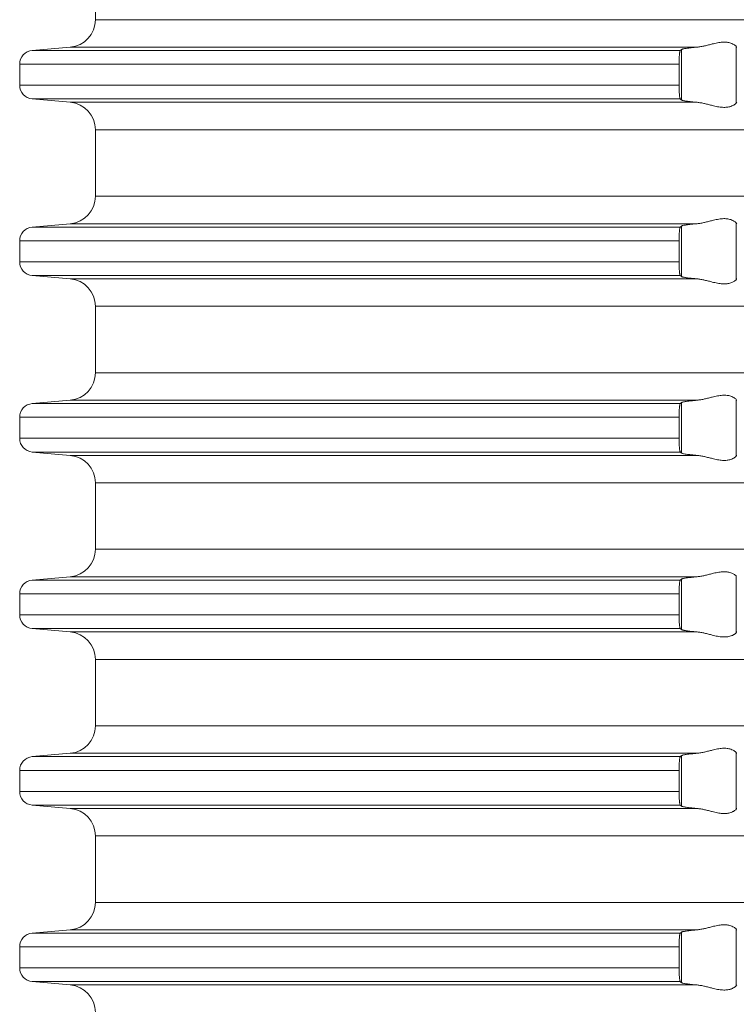
# Model space of a CAD drawing. Units: millimetres. Extents: x 2673 to 4786, y 0 to 1485.
# Drawn here: x 3958 to 3984, y 727 to 763 of the extents above; entities that cross this region are included whole.
import ezdxf

# ---------------------------------------------------------------- set-up
doc = ezdxf.new("R2010")
doc.units = ezdxf.units.MM
doc.layers.add('вспомогательный', color=140, linetype='Continuous', lineweight=20)

# ---------------------------------------------------------------- blocks, each defined once
blk = doc.blocks.new('HL85N-200__1', base_point=(-1294, -645.598))
at = {"layer": 'вспомогательный', "linetype": 'Continuous'}
for p, q in [((-1236.25, -450.402), (-1236.25, -447.994)), ((-1131.75, -450.402), (-1236.25, -450.402)), ((-1237.163, -451.398), (-1238.544, -451.519)), ((-1215.035, -451.519), (-1238.544, -451.519)), ((-1214.426, -451.398), (-1237.163, -451.398)), ((-1214.996, -453.311), (-1214.996, -451.485)), ((-1213.004, -453.416), (-1213.004, -451.381)), ((-1215.08, -452.017), (-1239, -452.017)), ((-1239, -452.017), (-1239, -452.779)), ((-1215.08, -452.017), (-1215.08, -452.779)), ((-1215.08, -452.779), (-1239, -452.779)), ((-1237.163, -453.398), (-1238.544, -453.277)), ((-1215.035, -453.277), (-1238.544, -453.277)), ((-1214.426, -453.398), (-1237.163, -453.398)), ((-1236.25, -456.802), (-1236.25, -454.394)), ((-1131.75, -454.394), (-1236.25, -454.394)), ((-1131.75, -456.802), (-1236.25, -456.802)), ((-1237.163, -457.798), (-1238.544, -457.919)), ((-1215.035, -457.919), (-1238.544, -457.919)), ((-1214.426, -457.798), (-1237.163, -457.798)), ((-1214.996, -459.711), (-1214.996, -457.885)), ((-1213.004, -459.816), (-1213.004, -457.781)), ((-1215.08, -458.417), (-1239, -458.417)), ((-1239, -458.417), (-1239, -459.179)), ((-1215.08, -458.417), (-1215.08, -459.179)), ((-1215.08, -459.179), (-1239, -459.179)), ((-1237.163, -459.798), (-1238.544, -459.677)), ((-1215.035, -459.677), (-1238.544, -459.677)), ((-1214.426, -459.798), (-1237.163, -459.798)), ((-1236.25, -463.202), (-1236.25, -460.794)), ((-1131.75, -460.794), (-1236.25, -460.794)), ((-1131.75, -463.202), (-1236.25, -463.202)), ((-1237.163, -464.198), (-1238.544, -464.319)), ((-1215.035, -464.319), (-1238.544, -464.319)), ((-1214.426, -464.198), (-1237.163, -464.198)), ((-1214.996, -466.111), (-1214.996, -464.285)), ((-1213.004, -466.216), (-1213.004, -464.181)), ((-1215.08, -464.817), (-1239, -464.817)), ((-1239, -464.817), (-1239, -465.579)), ((-1215.08, -464.817), (-1215.08, -465.579)), ((-1215.08, -465.579), (-1239, -465.579)), ((-1237.163, -466.198), (-1238.544, -466.077)), ((-1215.035, -466.077), (-1238.544, -466.077)), ((-1214.426, -466.198), (-1237.163, -466.198)), ((-1236.25, -469.602), (-1236.25, -467.194)), ((-1131.75, -467.194), (-1236.25, -467.194)), ((-1131.75, -469.602), (-1236.25, -469.602)), ((-1237.163, -470.598), (-1238.544, -470.719)), ((-1215.035, -470.719), (-1238.544, -470.719)), ((-1214.426, -470.598), (-1237.163, -470.598)), ((-1214.996, -472.511), (-1214.996, -470.685)), ((-1213.004, -472.616), (-1213.004, -470.581)), ((-1215.08, -471.217), (-1239, -471.217)), ((-1239, -471.217), (-1239, -471.979)), ((-1215.08, -471.217), (-1215.08, -471.979)), ((-1215.08, -471.979), (-1239, -471.979)), ((-1215.035, -472.477), (-1238.544, -472.477)), ((-1237.163, -472.598), (-1238.544, -472.477)), ((-1214.426, -472.598), (-1237.163, -472.598)), ((-1236.25, -476.002), (-1236.25, -473.594)), ((-1131.75, -473.594), (-1236.25, -473.594)), ((-1131.75, -476.002), (-1236.25, -476.002)), ((-1237.163, -476.998), (-1238.544, -477.119)), ((-1215.035, -477.119), (-1238.544, -477.119)), ((-1214.426, -476.998), (-1237.163, -476.998)), ((-1214.996, -478.911), (-1214.996, -477.085)), ((-1213.004, -479.016), (-1213.004, -476.981)), ((-1215.08, -477.617), (-1239, -477.617)), ((-1239, -477.617), (-1239, -478.379)), ((-1215.08, -477.617), (-1215.08, -478.379)), ((-1215.08, -478.379), (-1239, -478.379)), ((-1237.163, -478.998), (-1238.544, -478.877)), ((-1215.035, -478.877), (-1238.544, -478.877)), ((-1214.426, -478.998), (-1237.163, -478.998)), ((-1131.75, -479.994), (-1236.25, -479.994)), ((-1236.25, -482.402), (-1236.25, -479.994)), ((-1131.75, -482.402), (-1236.25, -482.402)), ((-1237.163, -483.398), (-1238.544, -483.519)), ((-1215.035, -483.519), (-1238.544, -483.519)), ((-1214.426, -483.398), (-1237.163, -483.398)), ((-1214.996, -485.311), (-1214.996, -483.485)), ((-1213.004, -485.416), (-1213.004, -483.381)), ((-1239, -484.017), (-1239, -484.779)), ((-1215.08, -484.017), (-1239, -484.017)), ((-1215.08, -484.017), (-1215.08, -484.779)), ((-1215.08, -484.779), (-1239, -484.779)), ((-1237.163, -485.398), (-1238.544, -485.277)), ((-1215.035, -485.277), (-1238.544, -485.277)), ((-1214.426, -485.398), (-1237.163, -485.398))]:
    blk.add_line(p, q, dxfattribs=at)
for centre, radius, start, end in [((-1237.25, -450.402), 1, 275, 0), ((-1238.5, -452.017), 0.5, 95, 180), ((-1238.5, -452.779), 0.5, 180, 265), ((-1237.25, -454.394), 1, 0, 85), ((-1237.25, -456.802), 1, 275, 0), ((-1238.5, -458.417), 0.5, 95, 180), ((-1238.5, -459.179), 0.5, 180, 265), ((-1237.25, -460.794), 1, 0, 85), ((-1237.25, -463.202), 1, 275, 0), ((-1238.5, -464.817), 0.5, 95, 180), ((-1238.5, -465.579), 0.5, 180, 265), ((-1237.25, -467.194), 1, 0, 85), ((-1237.25, -469.602), 1, 275, 0), ((-1238.5, -471.217), 0.5, 95, 180), ((-1238.5, -471.979), 0.5, 180, 265), ((-1237.25, -473.594), 1, 0, 85), ((-1237.25, -476.002), 1, 275, 0), ((-1238.5, -477.617), 0.5, 95, 180), ((-1238.5, -478.379), 0.5, 180, 265), ((-1237.25, -479.994), 1, 0, 85), ((-1237.25, -482.402), 1, 275, 0), ((-1238.5, -484.017), 0.5, 95, 180), ((-1238.5, -484.779), 0.5, 180, 265), ((-1237.25, -486.394), 1, 0, 85)]:
    blk.add_arc(centre, radius, start, end, dxfattribs=at)
for points in [[(-1215.035, -451.519), (-1215.043, -451.534), (-1215.052, -451.564), (-1215.059, -451.609), (-1215.066, -451.668), (-1215.071, -451.727), (-1215.075, -451.781), (-1215.077, -451.825), (-1215.078, -451.871), (-1215.08, -451.936), (-1215.08, -452.017)], [(-1214.996, -451.485), (-1215.006, -451.494), (-1215.015, -451.502), (-1215.025, -451.511), (-1215.035, -451.519)], [(-1214.996, -451.485), (-1214.973, -451.474), (-1214.94, -451.464), (-1214.881, -451.452), (-1214.82, -451.442), (-1214.729, -451.429), (-1214.645, -451.419), (-1214.527, -451.407), (-1214.426, -451.398)], [(-1213.004, -451.381), (-1213.026, -451.353), (-1213.068, -451.319), (-1213.126, -451.284), (-1213.205, -451.251), (-1213.276, -451.232), (-1213.339, -451.221), (-1213.421, -451.215), (-1213.502, -451.217), (-1213.685, -451.241), (-1213.875, -451.283), (-1214.014, -451.318), (-1214.154, -451.353), (-1214.291, -451.38), (-1214.426, -451.398)], [(-1213.004, -451.381), (-1213.001, -451.386), (-1212.997, -451.391), (-1212.994, -451.395), (-1212.991, -451.398)], [(-1215.08, -452.779), (-1215.08, -452.815), (-1215.08, -452.86), (-1215.079, -452.913), (-1215.077, -452.972), (-1215.072, -453.055), (-1215.066, -453.129), (-1215.059, -453.187), (-1215.052, -453.233), (-1215.047, -453.249), (-1215.043, -453.263), (-1215.039, -453.272), (-1215.035, -453.277)], [(-1215.035, -453.277), (-1215.025, -453.286), (-1215.015, -453.294), (-1215.006, -453.303), (-1214.996, -453.311)], [(-1214.426, -453.398), (-1214.514, -453.39), (-1214.587, -453.383), (-1214.645, -453.377), (-1214.718, -453.369), (-1214.776, -453.361), (-1214.82, -453.355), (-1214.873, -453.346), (-1214.913, -453.338), (-1214.94, -453.332), (-1214.97, -453.324), (-1214.987, -453.317), (-1214.996, -453.311)], [(-1214.426, -453.398), (-1214.291, -453.416), (-1214.154, -453.444), (-1214.014, -453.478), (-1213.875, -453.513), (-1213.685, -453.556), (-1213.502, -453.579), (-1213.421, -453.581), (-1213.339, -453.575), (-1213.276, -453.565), (-1213.205, -453.545), (-1213.126, -453.513), (-1213.068, -453.478), (-1213.026, -453.444), (-1213.004, -453.416)], [(-1212.991, -453.398), (-1212.994, -453.401), (-1212.997, -453.405), (-1213.001, -453.41), (-1213.004, -453.416)], [(-1213.004, -457.781), (-1213.026, -457.753), (-1213.068, -457.719), (-1213.126, -457.684), (-1213.205, -457.651), (-1213.276, -457.632), (-1213.339, -457.621), (-1213.421, -457.615), (-1213.502, -457.617), (-1213.685, -457.641), (-1213.875, -457.683), (-1214.014, -457.718), (-1214.154, -457.753), (-1214.291, -457.78), (-1214.426, -457.798)], [(-1215.035, -457.919), (-1215.039, -457.925), (-1215.043, -457.934), (-1215.048, -457.948), (-1215.052, -457.964), (-1215.059, -458.009), (-1215.066, -458.068), (-1215.069, -458.104), (-1215.073, -458.156), (-1215.077, -458.225), (-1215.079, -458.283), (-1215.08, -458.336), (-1215.08, -458.382), (-1215.08, -458.417)], [(-1214.996, -457.885), (-1215.006, -457.894), (-1215.015, -457.902), (-1215.025, -457.911), (-1215.035, -457.919)], [(-1214.996, -457.885), (-1214.987, -457.88), (-1214.97, -457.873), (-1214.94, -457.864), (-1214.881, -457.852), (-1214.82, -457.842), (-1214.729, -457.829), (-1214.645, -457.819), (-1214.527, -457.807), (-1214.426, -457.798)], [(-1213.004, -457.781), (-1213.001, -457.786), (-1212.997, -457.791), (-1212.994, -457.795), (-1212.991, -457.798)], [(-1215.08, -459.179), (-1215.08, -459.215), (-1215.08, -459.26), (-1215.079, -459.313), (-1215.077, -459.372), (-1215.073, -459.441), (-1215.069, -459.493), (-1215.066, -459.529), (-1215.063, -459.558), (-1215.059, -459.588), (-1215.056, -459.612), (-1215.052, -459.633), (-1215.047, -459.649), (-1215.043, -459.663), (-1215.039, -459.671), (-1215.035, -459.677)], [(-1215.035, -459.677), (-1215.025, -459.686), (-1215.015, -459.694), (-1215.006, -459.703), (-1214.996, -459.711)], [(-1214.426, -459.798), (-1214.514, -459.79), (-1214.587, -459.783), (-1214.645, -459.777), (-1214.729, -459.767), (-1214.82, -459.755), (-1214.873, -459.746), (-1214.913, -459.738), (-1214.94, -459.732), (-1214.97, -459.724), (-1214.987, -459.717), (-1214.996, -459.711)], [(-1214.426, -459.798), (-1214.291, -459.816), (-1214.154, -459.844), (-1214.014, -459.878), (-1213.875, -459.913), (-1213.685, -459.956), (-1213.502, -459.979), (-1213.421, -459.981), (-1213.339, -459.975), (-1213.276, -459.965), (-1213.205, -459.945), (-1213.119, -459.909), (-1213.068, -459.878), (-1213.026, -459.844), (-1213.004, -459.816)], [(-1212.991, -459.798), (-1212.994, -459.801), (-1212.997, -459.805), (-1213.001, -459.81), (-1213.004, -459.816)], [(-1213.004, -464.181), (-1213.026, -464.153), (-1213.068, -464.119), (-1213.126, -464.084), (-1213.205, -464.051), (-1213.276, -464.032), (-1213.339, -464.021), (-1213.421, -464.015), (-1213.502, -464.017), (-1213.685, -464.041), (-1213.875, -464.083), (-1214.014, -464.118), (-1214.154, -464.153), (-1214.291, -464.18), (-1214.426, -464.198)], [(-1215.035, -464.319), (-1215.043, -464.334), (-1215.052, -464.364), (-1215.055, -464.383), (-1215.059, -464.408), (-1215.063, -464.436), (-1215.066, -464.468), (-1215.071, -464.527), (-1215.075, -464.581), (-1215.077, -464.625), (-1215.08, -464.719), (-1215.08, -464.817)], [(-1214.996, -464.285), (-1215.006, -464.294), (-1215.015, -464.302), (-1215.025, -464.311), (-1215.035, -464.319)], [(-1214.996, -464.285), (-1214.973, -464.274), (-1214.94, -464.264), (-1214.888, -464.253), (-1214.82, -464.242), (-1214.729, -464.229), (-1214.645, -464.219), (-1214.553, -464.21), (-1214.426, -464.198)], [(-1213.004, -464.181), (-1213.001, -464.186), (-1212.997, -464.191), (-1212.994, -464.195), (-1212.991, -464.198)], [(-1215.08, -465.579), (-1215.08, -465.615), (-1215.08, -465.66), (-1215.079, -465.713), (-1215.077, -465.772), (-1215.073, -465.841), (-1215.069, -465.893), (-1215.066, -465.929), (-1215.059, -465.987), (-1215.052, -466.033), (-1215.048, -466.048), (-1215.043, -466.063), (-1215.039, -466.071), (-1215.035, -466.077)], [(-1215.035, -466.077), (-1215.025, -466.086), (-1215.015, -466.094), (-1215.006, -466.103), (-1214.996, -466.111)], [(-1214.426, -466.198), (-1214.527, -466.189), (-1214.645, -466.177), (-1214.739, -466.166), (-1214.82, -466.155), (-1214.895, -466.142), (-1214.94, -466.132), (-1214.976, -466.121), (-1214.996, -466.111)], [(-1214.426, -466.198), (-1214.291, -466.216), (-1214.154, -466.244), (-1214.014, -466.278), (-1213.875, -466.313), (-1213.685, -466.356), (-1213.502, -466.379), (-1213.421, -466.381), (-1213.339, -466.375), (-1213.276, -466.365), (-1213.205, -466.345), (-1213.126, -466.313), (-1213.068, -466.278), (-1213.026, -466.244), (-1213.004, -466.216)], [(-1212.991, -466.198), (-1212.994, -466.201), (-1212.997, -466.205), (-1213.001, -466.21), (-1213.004, -466.216)], [(-1213.004, -470.581), (-1213.026, -470.553), (-1213.068, -470.519), (-1213.119, -470.487), (-1213.205, -470.451), (-1213.276, -470.432), (-1213.339, -470.421), (-1213.421, -470.415), (-1213.502, -470.417), (-1213.685, -470.441), (-1213.875, -470.483), (-1214.014, -470.518), (-1214.154, -470.553), (-1214.291, -470.58), (-1214.426, -470.598)], [(-1215.035, -470.719), (-1215.039, -470.725), (-1215.043, -470.734), (-1215.047, -470.746), (-1215.052, -470.764), (-1215.059, -470.809), (-1215.066, -470.868), (-1215.072, -470.941), (-1215.077, -471.025), (-1215.079, -471.083), (-1215.08, -471.136), (-1215.08, -471.182), (-1215.08, -471.217)], [(-1214.996, -470.685), (-1215.006, -470.694), (-1215.015, -470.702), (-1215.025, -470.711), (-1215.035, -470.719)], [(-1214.996, -470.685), (-1214.987, -470.68), (-1214.97, -470.673), (-1214.94, -470.664), (-1214.888, -470.653), (-1214.82, -470.642), (-1214.729, -470.629), (-1214.645, -470.619), (-1214.54, -470.608), (-1214.426, -470.598)], [(-1215.08, -471.979), (-1215.08, -472.06), (-1215.078, -472.125), (-1215.077, -472.172), (-1215.075, -472.216), (-1215.071, -472.27), (-1215.066, -472.329), (-1215.06, -472.379), (-1215.052, -472.433), (-1215.043, -472.462), (-1215.035, -472.477)], [(-1215.035, -472.477), (-1215.025, -472.486), (-1215.015, -472.494), (-1215.006, -472.503), (-1214.996, -472.511)], [(-1214.426, -472.598), (-1214.514, -472.59), (-1214.587, -472.583), (-1214.645, -472.577), (-1214.739, -472.566), (-1214.82, -472.555), (-1214.873, -472.546), (-1214.913, -472.538), (-1214.94, -472.532), (-1214.97, -472.524), (-1214.987, -472.517), (-1214.996, -472.511)], [(-1214.426, -472.598), (-1214.291, -472.616), (-1214.154, -472.644), (-1214.014, -472.678), (-1213.875, -472.713), (-1213.685, -472.756), (-1213.502, -472.779), (-1213.421, -472.781), (-1213.339, -472.775), (-1213.276, -472.765), (-1213.205, -472.745), (-1213.169, -472.732), (-1213.127, -472.713), (-1213.093, -472.694), (-1213.068, -472.678), (-1213.026, -472.644), (-1213.004, -472.616)], [(-1212.991, -472.598), (-1212.994, -472.601), (-1212.997, -472.605), (-1213.001, -472.61), (-1213.004, -472.616)], [(-1213.004, -476.981), (-1213.026, -476.953), (-1213.068, -476.919), (-1213.119, -476.887), (-1213.205, -476.851), (-1213.276, -476.832), (-1213.339, -476.821), (-1213.421, -476.815), (-1213.502, -476.817), (-1213.685, -476.841), (-1213.875, -476.883), (-1214.014, -476.918), (-1214.154, -476.953), (-1214.291, -476.98), (-1214.426, -476.998)], [(-1215.035, -477.119), (-1215.039, -477.125), (-1215.043, -477.134), (-1215.047, -477.146), (-1215.052, -477.164), (-1215.059, -477.209), (-1215.066, -477.268), (-1215.069, -477.293), (-1215.071, -477.328), (-1215.074, -477.371), (-1215.077, -477.425), (-1215.079, -477.483), (-1215.08, -477.536), (-1215.08, -477.582), (-1215.08, -477.617)], [(-1214.996, -477.085), (-1215.006, -477.094), (-1215.015, -477.102), (-1215.025, -477.111), (-1215.035, -477.119)], [(-1214.996, -477.085), (-1214.973, -477.074), (-1214.94, -477.064), (-1214.888, -477.053), (-1214.82, -477.042), (-1214.729, -477.029), (-1214.645, -477.019), (-1214.527, -477.007), (-1214.426, -476.998)], [(-1213.004, -476.981), (-1213.001, -476.986), (-1212.997, -476.991), (-1212.994, -476.995), (-1212.991, -476.998)], [(-1215.08, -478.379), (-1215.08, -478.46), (-1215.078, -478.525), (-1215.077, -478.572), (-1215.073, -478.641), (-1215.069, -478.693), (-1215.066, -478.729), (-1215.063, -478.758), (-1215.059, -478.788), (-1215.056, -478.812), (-1215.052, -478.833), (-1215.043, -478.862), (-1215.035, -478.877)], [(-1215.035, -478.877), (-1215.025, -478.886), (-1215.015, -478.894), (-1215.006, -478.903), (-1214.996, -478.911)], [(-1214.426, -478.998), (-1214.514, -478.99), (-1214.587, -478.983), (-1214.645, -478.977), (-1214.739, -478.966), (-1214.82, -478.955), (-1214.888, -478.943), (-1214.94, -478.932), (-1214.97, -478.924), (-1214.987, -478.917), (-1214.996, -478.911)], [(-1214.426, -478.998), (-1214.291, -479.016), (-1214.154, -479.044), (-1214.014, -479.078), (-1213.875, -479.113), (-1213.685, -479.156), (-1213.502, -479.179), (-1213.421, -479.181), (-1213.339, -479.175), (-1213.276, -479.165), (-1213.205, -479.145), (-1213.169, -479.132), (-1213.127, -479.113), (-1213.095, -479.096), (-1213.068, -479.078), (-1213.026, -479.044), (-1213.004, -479.016)], [(-1212.991, -478.998), (-1212.994, -479.001), (-1212.997, -479.005), (-1213.001, -479.01), (-1213.004, -479.016)], [(-1213.004, -483.381), (-1213.026, -483.353), (-1213.068, -483.319), (-1213.126, -483.284), (-1213.205, -483.251), (-1213.276, -483.232), (-1213.339, -483.221), (-1213.421, -483.215), (-1213.502, -483.217), (-1213.685, -483.241), (-1213.875, -483.283), (-1214.014, -483.318), (-1214.154, -483.353), (-1214.291, -483.38), (-1214.426, -483.398)], [(-1215.035, -483.519), (-1215.039, -483.524), (-1215.043, -483.534), (-1215.047, -483.547), (-1215.052, -483.564), (-1215.057, -483.593), (-1215.062, -483.627), (-1215.066, -483.668), (-1215.072, -483.741), (-1215.077, -483.825), (-1215.078, -483.858), (-1215.079, -483.902), (-1215.08, -483.955), (-1215.08, -484.017)], [(-1214.996, -483.485), (-1215.006, -483.494), (-1215.015, -483.502), (-1215.025, -483.511), (-1215.035, -483.519)], [(-1214.996, -483.485), (-1214.987, -483.48), (-1214.97, -483.473), (-1214.94, -483.464), (-1214.888, -483.453), (-1214.82, -483.442), (-1214.729, -483.429), (-1214.645, -483.419), (-1214.587, -483.413), (-1214.514, -483.406), (-1214.426, -483.398)], [(-1213.004, -483.381), (-1213.001, -483.386), (-1212.997, -483.391), (-1212.994, -483.395), (-1212.991, -483.398)], [(-1215.08, -484.779), (-1215.08, -484.815), (-1215.08, -484.86), (-1215.079, -484.913), (-1215.077, -484.972), (-1215.072, -485.055), (-1215.066, -485.129), (-1215.063, -485.161), (-1215.058, -485.197), (-1215.052, -485.233), (-1215.047, -485.251), (-1215.043, -485.263), (-1215.039, -485.272), (-1215.035, -485.277)], [(-1215.035, -485.277), (-1215.025, -485.286), (-1215.015, -485.294), (-1215.006, -485.303), (-1214.996, -485.311)], [(-1214.426, -485.398), (-1214.54, -485.388), (-1214.645, -485.377), (-1214.729, -485.367), (-1214.82, -485.355), (-1214.881, -485.345), (-1214.94, -485.332), (-1214.97, -485.324), (-1214.987, -485.317), (-1214.996, -485.311)], [(-1214.426, -485.398), (-1214.291, -485.416), (-1214.154, -485.444), (-1214.014, -485.478), (-1213.875, -485.513), (-1213.685, -485.556), (-1213.502, -485.579), (-1213.421, -485.581), (-1213.339, -485.575), (-1213.276, -485.565), (-1213.205, -485.545), (-1213.169, -485.532), (-1213.127, -485.513), (-1213.101, -485.499), (-1213.068, -485.478), (-1213.026, -485.444), (-1213.004, -485.416)], [(-1212.991, -485.398), (-1212.994, -485.401), (-1212.997, -485.405), (-1213.001, -485.41), (-1213.004, -485.416)]]:
    blk.add_spline(points, degree=3, dxfattribs=at)

msp = doc.modelspace()

# ---------------------------------------------------------------- block references
msp.add_blockref('HL85N-200__1', (3902.637, 567.365))

doc.saveas('drawing.dxf')
